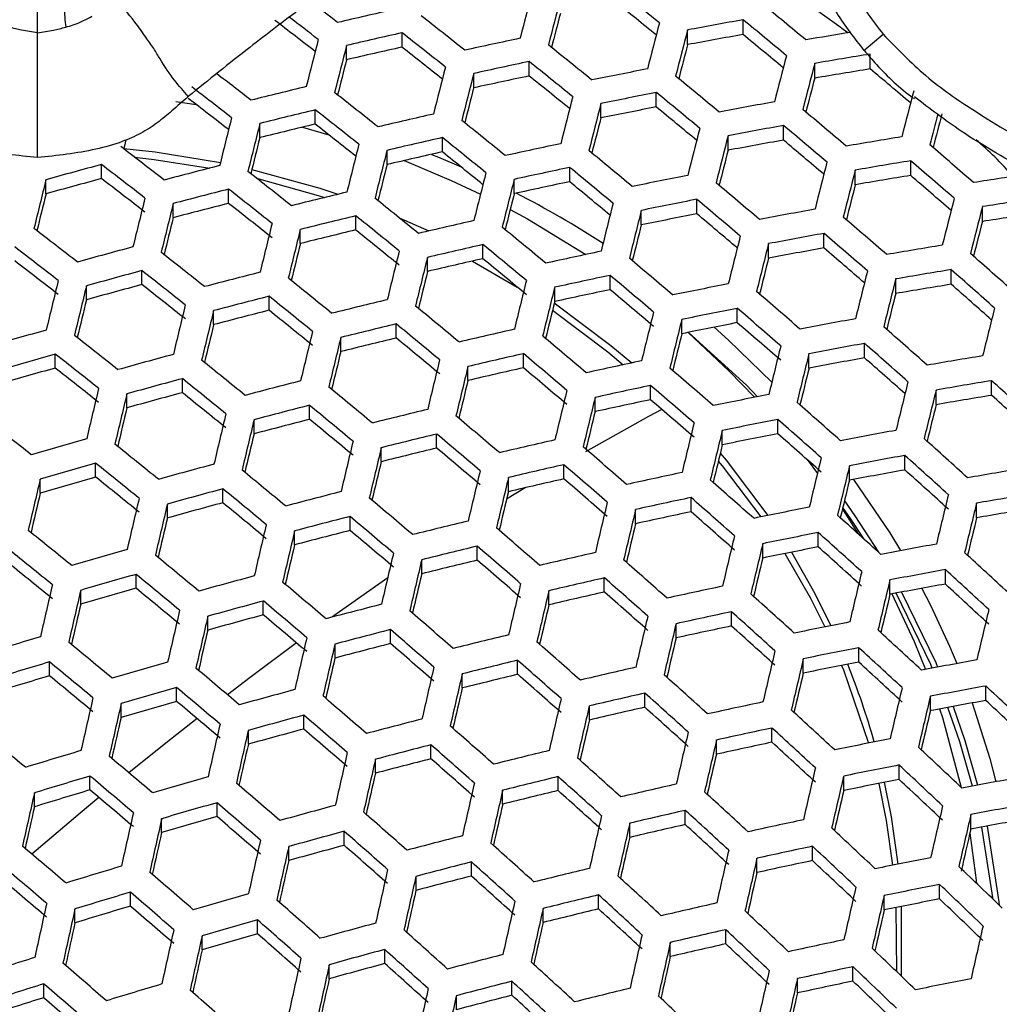
# Model space of a CAD drawing. Units: millimetres. Extents: x 69 to 1126, y 56 to 792.
# Drawn here: x 270 to 281, y 599 to 609 of the extents above; entities that cross this region are included whole.
import ezdxf

# ---------------------------------------------------------------- set-up
doc = ezdxf.new("R2010")
doc.units = ezdxf.units.MM

msp = doc.modelspace()

# ---------------------------------------------------------------- linework, layer by layer
at = {"color": 7, "linetype": 'Continuous', "lineweight": 25}
for p, q in [((278.197, 609.277), (278.197, 609.44)), ((277.583, 609.165), (277.583, 609.327)), ((274.418, 609.137), (274.418, 609.297)), ((279.536, 609.099), (279.749, 609.281)), ((273.803, 608.996), (273.803, 609.156)), ((279.607, 608.896), (279.607, 609.06)), ((275.827, 608.817), (275.827, 608.977)), ((278.992, 608.794), (278.992, 608.958)), ((275.213, 608.686), (275.213, 608.845)), ((277.236, 608.474), (277.236, 608.635)), ((271.912, 608.534), (272.136, 608.501)), ((276.622, 608.352), (276.622, 608.512)), ((273.457, 608.284), (273.457, 608.442)), ((272.843, 608.134), (272.843, 608.291)), ((273.315, 608.249), (273.607, 608.166)), ((278.646, 608.106), (278.646, 608.268)), ((274.866, 607.976), (274.866, 608.134)), ((278.031, 607.994), (278.031, 608.155)), ((274.252, 607.835), (274.252, 607.993)), ((271.087, 607.679), (271.087, 607.836)), ((276.276, 607.645), (276.276, 607.804)), ((280.055, 607.714), (280.055, 607.878)), ((279.441, 607.611), (279.441, 607.774)), ((270.472, 607.511), (270.472, 607.667)), ((275.661, 607.513), (275.661, 607.671)), ((272.496, 607.406), (272.496, 607.563)), ((271.882, 607.247), (271.882, 607.403)), ((277.685, 607.29), (277.685, 607.45)), ((280.85, 607.204), (280.85, 607.368)), ((273.906, 607.11), (273.906, 607.267)), ((274.386, 607.246), (274.716, 607.099)), ((277.07, 607.168), (277.07, 607.327)), ((273.291, 606.96), (273.291, 607.116)), ((279.094, 606.911), (279.094, 607.072)), ((275.315, 606.791), (275.315, 606.948)), ((278.48, 606.798), (278.48, 606.959)), ((274.7, 606.65), (274.7, 606.806)), ((275.199, 606.765), (275.695, 606.477)), ((271.535, 606.504), (271.535, 606.66)), ((276.724, 606.448), (276.724, 606.607)), ((280.504, 606.508), (280.504, 606.671)), ((270.921, 606.336), (270.921, 606.492)), ((279.889, 606.405), (279.889, 606.567)), ((272.945, 606.22), (272.945, 606.376)), ((276.11, 606.316), (276.11, 606.474)), ((272.33, 606.061), (272.33, 606.216)), ((278.133, 606.082), (278.133, 606.242)), ((274.354, 605.913), (274.354, 606.069)), ((277.519, 605.96), (277.519, 606.118)), ((273.74, 605.762), (273.74, 605.918)), ((279.543, 605.692), (279.543, 605.853)), ((270.575, 605.58), (270.575, 605.735)), ((275.763, 605.582), (275.763, 605.739)), ((278.928, 605.579), (278.928, 605.739)), ((275.149, 605.441), (275.149, 605.597)), ((271.984, 605.307), (271.984, 605.462)), ((280.952, 605.277), (280.952, 605.44)), ((271.369, 605.138), (271.369, 605.293)), ((277.173, 605.229), (277.173, 605.387)), ((280.337, 605.174), (280.337, 605.336)), ((276.558, 605.097), (276.558, 605.254)), ((273.393, 605.011), (273.393, 605.166)), ((272.779, 604.851), (272.779, 605.006)), ((278.582, 604.851), (278.582, 605.01)), ((274.802, 604.692), (274.802, 604.848)), ((277.967, 604.729), (277.967, 604.887)), ((274.188, 604.542), (274.188, 604.697)), ((271.023, 604.37), (271.023, 604.525)), ((278.907, 604.565), (279.021, 604.412)), ((279.991, 604.45), (279.991, 604.61)), ((276.212, 604.351), (276.212, 604.507)), ((279.377, 604.337), (279.377, 604.496)), ((270.409, 604.193), (270.409, 604.347)), ((275.597, 604.209), (275.597, 604.365)), ((272.432, 604.086), (272.432, 604.24)), ((275.783, 604.253), (275.577, 604.125)), ((277.621, 603.986), (277.621, 604.143)), ((280.786, 603.92), (280.786, 604.082)), ((271.818, 603.918), (271.818, 604.072)), ((277.007, 603.854), (277.007, 604.011)), ((279.299, 604.015), (279.472, 603.743)), ((273.842, 603.779), (273.842, 603.934)), ((273.227, 603.619), (273.227, 603.774)), ((279.03, 603.597), (279.03, 603.756)), ((275.251, 603.449), (275.251, 603.605)), ((278.416, 603.474), (278.416, 603.633)), ((274.636, 603.299), (274.636, 603.454)), ((280.44, 603.184), (280.44, 603.345)), ((271.472, 603.138), (271.472, 603.292)), ((276.66, 603.096), (276.66, 603.253)), ((279.825, 603.071), (279.825, 603.231)), ((270.857, 602.961), (270.857, 603.115)), ((276.046, 602.955), (276.046, 603.111)), ((272.881, 602.843), (272.881, 602.997)), ((272.266, 602.674), (272.266, 602.828)), ((278.069, 602.72), (278.069, 602.878)), ((274.29, 602.525), (274.29, 602.679)), ((277.455, 602.588), (277.455, 602.745)), ((273.676, 602.365), (273.676, 602.519)), ((279.479, 602.32), (279.479, 602.479)), ((280.486, 602.495), (280.568, 602.304)), ((275.699, 602.183), (275.699, 602.339)), ((278.864, 602.197), (278.864, 602.355)), ((270.511, 602.168), (270.511, 602.322)), ((275.085, 602.033), (275.085, 602.188)), ((271.92, 601.884), (271.92, 602.038)), ((280.888, 601.895), (280.888, 602.055)), ((277.109, 601.819), (277.109, 601.976)), ((280.274, 601.782), (280.274, 601.942)), ((271.306, 601.707), (271.306, 601.86)), ((276.494, 601.678), (276.494, 601.834)), ((273.329, 601.577), (273.329, 601.731)), ((278.518, 601.431), (278.518, 601.589)), ((272.715, 601.409), (272.715, 601.563)), ((274.739, 601.247), (274.739, 601.402)), ((277.903, 601.299), (277.903, 601.456)), ((274.124, 601.088), (274.124, 601.242)), ((279.927, 601.019), (279.927, 601.178)), ((270.959, 600.902), (270.959, 601.056)), ((276.148, 600.895), (276.148, 601.051)), ((279.313, 600.896), (279.313, 601.055)), ((270.345, 600.716), (270.345, 600.87)), ((275.533, 600.744), (275.533, 600.9)), ((272.368, 600.607), (272.368, 600.761)), ((277.557, 600.519), (277.557, 600.676)), ((280.722, 600.469), (280.722, 600.629)), ((271.754, 600.43), (271.754, 600.584)), ((276.943, 600.378), (276.943, 600.534)), ((280.97, 599.689), (280.843, 600.491)), ((273.778, 600.289), (273.778, 600.443)), ((273.163, 600.12), (273.163, 600.275)), ((278.966, 600.119), (278.966, 600.277)), ((275.187, 599.948), (275.187, 600.103)), ((278.352, 599.987), (278.352, 600.145)), ((274.573, 599.788), (274.573, 599.943)), ((280.376, 599.694), (280.376, 599.855)), ((271.408, 599.614), (271.408, 599.768)), ((276.596, 599.583), (276.596, 599.74)), ((279.761, 599.572), (279.761, 599.732)), ((270.793, 599.428), (270.793, 599.582)), ((275.982, 599.433), (275.982, 599.589)), ((279.892, 599.599), (279.897, 598.89)), ((272.817, 599.307), (272.817, 599.462)), ((272.202, 599.13), (272.202, 599.284)), ((278.006, 599.196), (278.006, 599.353)), ((277.391, 599.054), (277.391, 599.212)), ((274.226, 598.978), (274.226, 599.133)), ((273.612, 598.809), (273.612, 598.964)), ((279.415, 598.783), (279.415, 598.943)), ((270.447, 598.599), (270.447, 598.753)), ((275.635, 598.625), (275.635, 598.781)), ((278.8, 598.652), (278.8, 598.81)), ((275.021, 598.466), (275.021, 598.621))]:
    msp.add_line(p, q, dxfattribs=at)
at = {"color": 7, "linetype": 'Continuous', "lineweight": 25, "flags": 128}
for points in [[(271.358, 608.109), (271.35, 608.078), (271.334, 608.012), (271.333, 608.01)], [(271.334, 608.013), (271.681, 607.975), (272.405, 607.857)], [(271.453, 607.918), (271.673, 607.893), (272.289, 607.796)], [(274.744, 607.948), (274.821, 607.917), (275.073, 607.809)], [(274.441, 607.879), (274.961, 607.66), (275.288, 607.507)], [(272.754, 607.781), (273.508, 607.572), (273.708, 607.506)], [(272.807, 607.684), (273.489, 607.492), (273.558, 607.47)], [(275.617, 607.338), (275.808, 607.233), (276.455, 606.839)], [(276.106, 606.302), (276.734, 605.83), (276.964, 605.636)], [(276.086, 606.22), (276.698, 605.76), (276.869, 605.616)], [(277.588, 605.974), (278.044, 605.546), (278.325, 605.255)], [(277.593, 605.975), (278.234, 605.388), (278.359, 605.262)], [(277.876, 606.032), (278.036, 605.89), (278.516, 605.423)], [(277.298, 605.121), (277.148, 605.041), (276.45, 604.652)], [(277.945, 604.637), (278.011, 604.558), (278.472, 603.945)], [(277.923, 604.547), (277.966, 604.495), (278.395, 603.929)], [(279.422, 604.345), (279.824, 603.751), (279.943, 603.555)], [(279.321, 604.108), (279.438, 603.941), (279.698, 603.539)], [(279.54, 603.681), (279.388, 603.912), (279.303, 604.034)], [(278.734, 603.539), (278.993, 603.081), (279.171, 602.723)], [(278.66, 603.524), (278.944, 603.027), (279.102, 602.71)], [(274.259, 603.255), (273.664, 602.834), (273.639, 602.817)], [(280.177, 603.136), (280.274, 602.949), (280.486, 602.495)], [(279.845, 603.075), (280.092, 602.547), (280.218, 602.238)], [(280.295, 602.253), (280.278, 602.294), (279.894, 603.084)], [(279.954, 603.095), (280.333, 602.314), (280.354, 602.264)], [(273.249, 602.532), (272.737, 602.15), (272.484, 601.957)], [(279.29, 602.283), (279.311, 602.233), (279.588, 601.422)], [(280.375, 601.801), (280.406, 601.704), (280.614, 600.931)], [(280.739, 600.945), (280.598, 601.435), (280.467, 601.818)], [(280.526, 601.828), (280.655, 601.45), (280.797, 600.956)], [(280.735, 601.867), (280.931, 601.25), (280.999, 600.993)], [(272.146, 601.694), (271.799, 601.419), (271.392, 601.091)], [(279.702, 600.975), (279.784, 600.565), (279.854, 600.067)], [(279.763, 600.987), (279.839, 600.605), (279.912, 600.079)], [(271.059, 600.818), (270.852, 600.646), (270.315, 600.191)], [(280.901, 600.502), (281.033, 599.66), (281.037, 599.625)], [(280.712, 600.424), (280.775, 599.957), (280.785, 599.868)], [(279.948, 599.61), (279.951, 598.875), (279.95, 598.841)]]:
    msp.add_lwpolyline(points, dxfattribs=at)
at = {"color": 7, "linetype": 'Continuous', "lineweight": 25}
for radius in [112.44, 111, 75.72]:
    msp.add_circle((270.378, 624.972), radius, dxfattribs=at)
for centre, radius, start, end in [((270.378, 624.972), 71.168, 273.03489, 356.9642), ((270.378, 624.972), 72.048, 273.02768, 356.97067), ((270.378, 624.972), 62.264, 273.67028, 356.33263), ((270.378, 624.972), 60.16, 273.90502, 356.09394), ((270.378, 624.972), 73, 273.23902, 356.76098), ((270.378, 624.972), 57.663, 274.20366, 355.79791), ((270.378, 624.972), 47.2, 277.9496, 351.8973), ((211.54, 528.56), 104.195, 50.88806, 51.22858), ((487.866, 554.464), 219.095, 165.38493, 165.52324), ((487.854, 554.467), 218.761, 165.3829, 165.5214), ((212.581, 530.652), 99.694, 52.18573, 52.40664), ((293.015, 526.706), 84.929, 102.71757, 103.1429), ((212.415, 529.458), 102.82, 50.91907, 51.23904), ((210.971, 527.58), 106.198, 50.23991, 50.57712), ((213.273, 531.423), 98.255, 52.22806, 52.55762), ((212.221, 530.287), 99.923, 52.18152, 52.41464), ((211.345, 528.851), 102.503, 51.52965, 51.8727), ((482.607, 555.574), 213.364, 165.35699, 165.46188), ((291.779, 533.675), 76.973, 100.16329, 100.62832), ((210.524, 527.122), 106.565, 50.24049, 50.57654), ((487.583, 554.523), 217.356, 165.37431, 165.51363), ((487.439, 554.552), 216.887, 165.37142, 165.51102), ((505.334, 549.93), 239.305, 165.65476, 165.78369), ((293.166, 526.276), 85.111, 102.72566, 103.1501), ((210.957, 528.452), 102.777, 51.5268, 51.86895), ((292.785, 528.299), 82.714, 101.90147, 102.33682), ((291.458, 534.652), 75.794, 100.07605, 100.54818), ((211.402, 528.021), 105.186, 50.26307, 50.57871), ((291.413, 536.264), 74.02, 99.3471, 99.73861), ((505.518, 549.895), 239.172, 165.6541, 165.7831), ((292.844, 527.205), 83.979, 102.67477, 103.10484), ((211.82, 529.34), 101.42, 51.56489, 51.88712), ((210.08, 527.065), 105.312, 50.88309, 51.22003), ((482.17, 555.664), 211.467, 165.34503, 165.4507), ((500.312, 550.979), 233.821, 165.63313, 165.73153), ((486.702, 554.7), 215.004, 165.35973, 165.50045), ((291.535, 535.964), 74.063, 99.26862, 99.75061), ((505.934, 549.814), 238.474, 165.65064, 165.77998), ((292.932, 527.883), 82.879, 101.91028, 102.34478), ((209.678, 526.653), 105.608, 50.8818, 51.2178), ((292.535, 530.154), 80.233, 101.06448, 101.51195), ((486.424, 554.755), 214.396, 165.35593, 165.49701), ((291.217, 536.956), 72.87, 99.16779, 99.65753), ((210.617, 526.906), 107.154, 49.60864, 49.92131), ((211.009, 529.053), 100.652, 52.16823, 52.44087), ((505.988, 549.804), 238.208, 165.64931, 165.77879), ((292.61, 528.823), 81.736, 101.84869, 102.28916), ((210.542, 527.538), 104.252, 50.91152, 51.22785), ((209.013, 525.574), 107.763, 50.24236, 50.57467), ((481.123, 555.875), 208.944, 165.32888, 165.43555), ((210.767, 528.832), 100.69, 52.16465, 52.48226), ((293.899, 523.446), 87.693, 103.54678, 103.9601), ((500.772, 550.89), 232.847, 165.62815, 165.72695), ((211.657, 529.76), 99.287, 52.20997, 52.53679), ((209.648, 527.109), 103.659, 51.51774, 51.85702), ((505.948, 549.813), 237.041, 165.64347, 165.77354), ((292.675, 529.75), 80.381, 101.07376, 101.52042), ((208.596, 525.147), 108.082, 50.24285, 50.57418), ((485.211, 554.997), 212.024, 165.34092, 165.48344), ((505.87, 549.828), 236.64, 165.64145, 165.77172), ((292.354, 530.704), 79.226, 101.00074, 101.4538), ((209.462, 526.033), 106.723, 50.26443, 50.57626), ((292.272, 532.256), 77.5, 100.20165, 100.66357), ((522.882, 545.473), 258.129, 165.90061, 166.02216), ((294.045, 523.033), 87.855, 103.55246, 103.96504), ((209.289, 526.74), 103.888, 51.5154, 51.85395), ((293.678, 524.826), 85.682, 102.75084, 103.17249), ((500.636, 550.918), 231.26, 165.61997, 165.71937), ((208.167, 524.397), 109.826, 49.60409, 49.93321), ((486.228, 554.707), 212.756, 165.38353, 165.47884), ((479.455, 556.208), 205.782, 165.30822, 165.41614), ((523.131, 545.425), 258.063, 165.90034, 166.02192), ((293.725, 523.945), 86.74, 103.51276, 103.93057), ((210.142, 527.618), 102.546, 51.55221, 51.87156), ((208.322, 525.262), 106.565, 50.87765, 51.21066), ((505.368, 549.926), 234.999, 165.63314, 165.76424), ((292.408, 531.866), 77.632, 100.21114, 100.67229), ((207.735, 523.955), 110.169, 49.60663, 49.93472), ((518.353, 546.39), 253.156, 165.88343, 165.97661), ((293.818, 524.427), 85.826, 102.75717, 103.17811), ((207.948, 524.879), 106.815, 50.87657, 51.20881), ((505.157, 549.967), 234.461, 165.63039, 165.76178), ((292.009, 534.593), 74.531, 99.30744, 99.78645), ((209.636, 527.678), 101.291, 52.15405, 52.49826), ((523.776, 545.299), 257.599, 165.89847, 166.02025), ((293.425, 526.479), 83.391, 101.9374, 102.36927), ((292.088, 532.835), 76.462, 100.12576, 100.59384), ((208.605, 524.845), 108.803, 49.62018, 49.92883), ((207.568, 523.554), 111.47, 48.96487, 49.29226), ((523.895, 545.276), 257.401, 165.89767, 166.01954), ((293.499, 525.348), 84.703, 102.70744, 103.13389), ((208.802, 525.753), 105.475, 50.90522, 51.21853), ((207.189, 523.706), 109.116, 50.24442, 50.57261), ((499.896, 551.064), 229.052, 165.60846, 165.70863), ((295.033, 519.214), 91.8, 105.12048, 105.51812), ((209.317, 527.35), 101.457, 52.1514, 52.49506), ((294.738, 520.486), 90.15, 104.34905, 104.75253), ((519.111, 546.243), 252.487, 165.88065, 165.97412), ((293.56, 526.094), 83.518, 101.94411, 102.37533), ((206.802, 523.309), 109.389, 50.24483, 50.5722), ((504.184, 550.158), 232.336, 165.61945, 165.75195), ((292.14, 534.217), 74.645, 99.31686, 99.79515), ((207.119, 523.094), 111.839, 48.96976, 49.29605), ((208.078, 525.497), 104.616, 51.50806, 51.84429), ((524.086, 545.238), 256.472, 165.8939, 166.01618), ((293.15, 528.394), 80.834, 101.10191, 101.5461), ((503.837, 550.225), 231.659, 165.61593, 165.74878), ((291.823, 535.203), 73.46, 99.21794, 99.70382), ((207.998, 523.992), 110.461, 48.97526, 49.28207), ((291.756, 537.151), 71.339, 98.37551, 98.87467), ((538.771, 541.426), 276.355, 166.13136, 166.24673), ((294.716, 520.107), 90.704, 105.10023, 105.50265), ((210.139, 528.192), 100.165, 52.17224, 52.52022), ((524.075, 545.24), 256.139, 165.89255, 166.01497), ((293.241, 527.027), 82.384, 101.88378, 102.32084), ((207.657, 524.183), 108.048, 50.26557, 50.5742), ((206.275, 522.459), 111.286, 49.6148, 49.93957), ((498.54, 551.329), 226.212, 165.5934, 165.69455), ((534.03, 542.374), 271.487, 166.11788, 166.20669), ((294.879, 520.09), 90.291, 104.3528, 104.75565), ((207.746, 525.155), 104.803, 51.50619, 51.84184), ((294.537, 521.642), 88.354, 103.56995, 103.98022), ((519.277, 546.209), 251.211, 165.87533, 165.96923), ((270.617, 597.663), 11.081, 57.0383, 62.7878), ((540.092, 541.171), 276.585, 166.1321, 166.24738), ((540.405, 541.11), 276.585, 166.1321, 166.24738), ((294.562, 520.987), 89.191, 104.32338, 104.73115), ((208.566, 525.993), 103.513, 51.51922, 51.85897), ((206.69, 523.589), 107.616, 50.87317, 51.20296), ((523.808, 545.29), 254.74, 165.88681, 166.00987), ((293.281, 528.022), 80.945, 101.10874, 101.55233), ((205.873, 522.047), 111.582, 49.61694, 49.94083), ((502.383, 550.509), 229.039, 165.60216, 165.73641), ((501.897, 550.604), 228.219, 165.5978, 165.7325), ((291.881, 536.79), 71.436, 98.38454, 98.88304), ((535.67, 542.057), 271.724, 166.11865, 166.20751), ((294.672, 521.26), 88.478, 103.57427, 103.98398), ((206.345, 523.234), 107.824, 50.8723, 51.20146), ((523.665, 545.317), 254.272, 165.88489, 166.00815), ((292.961, 528.969), 79.796, 101.03704, 101.48691), ((206.732, 522.925), 110.235, 49.62991, 49.93517), ((292.864, 530.558), 78.025, 100.23937, 100.69823), ((205.604, 521.54), 113.045, 48.98554, 49.30827), ((291.567, 537.793), 70.234, 98.27062, 98.7775), ((541.276, 540.94), 276.355, 166.13136, 166.24673), ((294.293, 523.083), 86.267, 102.77635, 103.19518), ((205.496, 521.97), 110.266, 50.24613, 50.5709), ((518.844, 546.292), 249.32, 165.86737, 165.96187), ((496.553, 551.719), 222.725, 165.5745, 165.67685), ((208.247, 526.249), 101.964, 52.14335, 52.48535), ((541.461, 540.904), 276.223, 166.13094, 166.24635), ((294.354, 522.165), 87.372, 103.53537, 103.9502), ((207.166, 524.071), 106.534, 50.87778, 51.21088), ((522.933, 545.458), 252.395, 165.87709, 166.00121), ((292.99, 530.2), 78.118, 100.24604, 100.70436), ((205.186, 521.111), 113.366, 48.98967, 49.31148), ((207.955, 525.949), 102.088, 52.1414, 52.48299), ((295.524, 517.831), 92.291, 105.1294, 105.52495), ((536.724, 541.852), 271.359, 166.11744, 166.20649), ((294.423, 522.714), 86.374, 102.78101, 103.19932), ((205.137, 521.601), 110.495, 50.24647, 50.57056), ((522.656, 545.511), 251.789, 165.87456, 165.99895), ((292.577, 532.959), 74.977, 99.34412, 99.82033), ((206.63, 524.01), 105.38, 51.50045, 51.83429), ((541.882, 540.821), 275.53, 166.1287, 166.24439), ((294.017, 524.797), 83.9, 101.96407, 102.39336), ((292.672, 531.163), 76.955, 100.162, 100.62713), ((206.051, 521.996), 112.008, 48.99491, 49.29808), ((205.201, 520.965), 114.363, 48.35329, 48.6754), ((208.772, 526.786), 100.803, 52.16188, 52.50772), ((541.937, 540.81), 275.266, 166.12784, 166.24363), ((294.105, 523.63), 85.258, 102.73215, 103.15587), ((205.961, 522.44), 109.202, 50.24455, 50.57248), ((204.516, 520.656), 112.539, 49.62376, 49.94488), ((517.803, 546.492), 246.804, 165.85663, 165.95191), ((295.659, 517.451), 92.413, 105.13161, 105.52664), ((206.325, 523.696), 105.524, 51.49903, 51.83242), ((295.352, 518.755), 90.723, 104.36415, 104.76511), ((537.19, 541.759), 270.391, 166.11423, 166.2036), ((294.142, 524.442), 83.991, 101.96879, 102.39762), ((204.143, 520.273), 112.79, 49.62554, 49.94593), ((521.449, 545.743), 249.425, 165.86457, 165.99006), ((292.697, 532.615), 75.053, 99.35031, 99.82605), ((204.766, 520.518), 114.71, 48.35973, 48.68084), ((556.853, 537.043), 294.563, 166.35153, 166.46146), ((557.23, 536.971), 294.629, 166.35169, 166.4616), ((295.344, 518.338), 91.325, 105.11176, 105.51146), ((207.141, 524.528), 104.244, 51.5118, 51.84922), ((205.184, 522.042), 108.473, 50.86959, 51.19679), ((541.904, 540.814), 274.107, 166.12407, 166.24032), ((293.719, 526.774), 81.267, 101.12853, 101.57039), ((521.035, 545.822), 248.679, 165.86138, 165.98722), ((292.381, 533.596), 73.873, 99.25271, 99.73592), ((205.642, 521.416), 113.336, 48.35712, 48.6595), ((295.482, 518.388), 90.828, 104.36691, 104.76741), ((204.865, 521.715), 108.638, 50.86891, 51.19562), ((541.829, 540.827), 273.709, 166.12276, 166.23918), ((293.824, 525.37), 82.862, 101.90937, 102.34395), ((204.972, 521.118), 111.488, 49.61626, 49.94043), ((203.775, 519.664), 114.407, 49.00294, 49.32176), ((516.14, 546.812), 243.651, 165.84292, 165.93915), ((552.541, 537.9), 289.816, 166.34132, 166.42647), ((558.326, 536.758), 294.629, 166.35169, 166.4616), ((295.128, 519.973), 88.851, 103.58716, 103.99517), ((203.928, 520.362), 111.219, 50.24752, 50.56951), ((537.063, 541.78), 268.815, 166.10896, 166.1988), ((558.575, 536.71), 294.563, 166.35153, 166.46146), ((295.167, 519.281), 89.734, 104.33799, 104.74332), ((205.681, 522.546), 107.358, 50.87426, 51.20483), ((541.336, 540.919), 272.078, 166.1174, 166.23447), ((293.839, 526.432), 81.34, 101.13302, 101.57449), ((203.386, 519.266), 114.682, 49.00639, 49.32444), ((519.34, 546.149), 245.814, 165.84901, 165.97622), ((553.888, 537.638), 289.752, 166.34115, 166.42641), ((295.253, 519.62), 88.939, 103.5902, 103.99781), ((203.596, 520.021), 111.404, 50.24779, 50.56924), ((541.129, 540.958), 271.544, 166.11563, 166.23292), ((293.521, 527.376), 80.197, 101.06223, 101.5099), ((204.224, 520.12), 113.367, 48.98969, 49.31149), ((293.41, 529.001), 78.379, 100.2646, 100.72143), ((296.245, 515.487), 94.111, 105.89227, 106.28161), ((205.303, 522.646), 105.955, 51.4948, 51.82686), ((559.224, 536.582), 294.104, 166.35038, 166.46048), ((294.861, 521.475), 86.687, 102.7945, 103.21132), ((536.335, 541.917), 266.622, 166.10155, 166.192), ((203.297, 519.01), 115.844, 48.38046, 48.69833), ((559.345, 536.558), 293.907, 166.34989, 166.46005), ((294.937, 520.52), 87.838, 103.55187, 103.96453), ((204.413, 520.853), 110.122, 50.24592, 50.57111), ((202.885, 518.983), 113.591, 49.63114, 49.94926), ((293.525, 528.674), 78.435, 100.26856, 100.72506), ((202.892, 518.595), 116.144, 48.38588, 48.70291), ((296.375, 515.121), 94.215, 105.8933, 106.28222), ((205.025, 522.359), 106.058, 51.4938, 51.82554), ((296.113, 516.17), 92.78, 105.13819, 105.53166), ((554.651, 537.488), 289.089, 166.33945, 166.42494), ((294.981, 521.135), 86.759, 102.79756, 103.21405), ((202.539, 518.629), 113.798, 49.63257, 49.95011), ((540.168, 541.139), 269.433, 166.10858, 166.22673), ((539.826, 541.204), 268.761, 166.10631, 166.22474), ((203.798, 520.619), 109.14, 50.86684, 51.19206), ((559.543, 536.517), 292.986, 166.34758, 166.45807), ((294.562, 523.251), 84.244, 101.98193, 102.40949), ((293.208, 529.634), 77.276, 100.18538, 100.64862), ((203.756, 519.48), 114.788, 48.38333, 48.6824), ((293.099, 531.467), 75.251, 99.36649, 99.841), ((296.062, 516.001), 93.134, 105.88248, 106.27589), ((205.836, 523.188), 104.783, 51.50639, 51.84209), ((559.535, 536.517), 292.656, 166.34675, 166.45736), ((294.664, 522.047), 85.647, 102.74931, 103.17113), ((203.361, 519.465), 112.509, 49.62355, 49.94476), ((202.077, 517.922), 115.565, 49.01739, 49.33296), ((534.996, 542.17), 263.801, 166.09187, 166.18308), ((296.238, 515.818), 92.867, 105.13974, 105.53285), ((203.506, 520.32), 109.263, 50.86634, 51.1912), ((295.919, 517.155), 91.135, 104.3749, 104.77406), ((554.827, 537.45), 287.824, 166.33619, 166.42203), ((538.386, 541.477), 266.158, 166.09745, 166.21697), ((293.209, 531.155), 75.289, 99.36956, 99.84384), ((202.685, 518.277), 117.145, 47.76071, 48.0781), ((574.817, 532.772), 312.312, 166.56148, 166.66674), ((575.13, 532.711), 312.312, 166.56148, 166.66674), ((295.925, 516.701), 91.783, 105.12018, 105.51789), ((204.317, 521.145), 107.99, 50.8716, 51.20026), ((202.483, 518.878), 111.979, 50.24861, 50.56841), ((559.279, 536.562), 291.269, 166.34323, 166.45435), ((294.677, 522.926), 84.298, 101.98473, 102.41202), ((201.717, 517.552), 115.795, 49.02023, 49.33515), ((294.242, 525.291), 81.533, 101.14477, 101.58522), ((537.905, 541.569), 265.344, 166.09465, 166.21451), ((559.14, 536.587), 290.805, 166.34205, 166.45333), ((294.36, 523.851), 83.173, 101.92589, 102.35888), ((202.546, 518.398), 114.493, 49.00402, 49.3226), ((201.527, 517.193), 117.113, 48.4032, 48.71753), ((533.029, 542.545), 260.337, 166.07974, 166.17189), ((292.894, 532.133), 74.112, 99.27271, 99.75439), ((203.563, 519.178), 115.768, 47.75044, 48.04974), ((570.493, 533.623), 307.554, 166.55388, 166.63589), ((576.004, 532.541), 312.083, 166.56106, 166.66639), ((296.039, 516.818), 91.205, 104.37672, 104.77557), ((202.178, 518.565), 112.122, 50.24882, 50.56821), ((295.672, 518.435), 89.186, 103.59869, 104.00518), ((554.409, 537.525), 285.95, 166.33132, 166.41765), ((204.095, 521.403), 106.344, 51.49101, 51.82188), ((576.189, 532.504), 311.953, 166.56082, 166.6662), ((295.725, 517.706), 90.115, 104.34815, 104.75178), ((202.99, 519.392), 110.848, 50.24698, 50.57004), ((201.378, 517.437), 114.448, 49.63704, 49.95276), ((558.423, 536.72), 288.945, 166.33728, 166.44924), ((294.351, 524.98), 81.569, 101.147, 101.58725), ((201.152, 516.807), 117.368, 48.4077, 48.72132), ((571.55, 533.416), 307.193, 166.55319, 166.63536), ((295.787, 518.111), 89.239, 103.60049, 104.00675), ((201.06, 517.11), 114.612, 49.63817, 49.95342), ((558.151, 536.771), 288.345, 166.33573, 166.44791), ((294.034, 525.921), 80.429, 101.07673, 101.52312), ((201.992, 517.666), 116.049, 48.38417, 48.70146), ((293.909, 527.584), 78.565, 100.27777, 100.73353), ((296.812, 513.892), 94.518, 105.89629, 106.28397), ((576.616, 532.419), 311.266, 166.55955, 166.66516), ((295.383, 519.999), 86.946, 102.80558, 103.22118), ((201.26, 516.812), 118.21, 47.78542, 48.09984), ((202.532, 519.318), 109.62, 50.86488, 51.18869), ((576.674, 532.406), 311.004, 166.55907, 166.66476), ((295.472, 519.009), 88.141, 103.56253, 103.97378), ((201.875, 517.94), 113.333, 49.62934, 49.94819), ((200.506, 516.309), 116.523, 49.02914, 49.34206), ((553.389, 537.714), 283.457, 166.32475, 166.41171), ((296.931, 513.555), 94.587, 105.89697, 106.28436), ((202.266, 519.045), 109.701, 50.86455, 51.18812), ((572.024, 533.32), 306.234, 166.55138, 166.63382), ((556.963, 536.993), 286.001, 166.32962, 166.44268), ((294.014, 527.288), 78.584, 100.27908, 100.73474), ((200.868, 516.409), 118.49, 47.79185, 48.1055), ((296.657, 514.637), 93.11, 105.14407, 105.53617), ((201.157, 517.517), 112.551, 50.24943, 50.5676), ((576.651, 532.406), 309.857, 166.55694, 166.66301), ((295.493, 519.69), 86.982, 102.8071, 103.22253), ((200.173, 515.967), 116.71, 49.0314, 49.34381), ((295.062, 521.839), 84.425, 101.99125, 102.41791), ((556.555, 537.07), 285.261, 166.32767, 166.44101), ((293.697, 528.246), 77.426, 100.1963, 100.65865), ((201.723, 517.286), 117.147, 47.76074, 48.07813), ((293.576, 530.118), 75.355, 99.37493, 99.84879), ((591.019, 528.927), 329.362, 166.76249, 166.86378), ((296.62, 514.431), 93.511, 105.88628, 106.27811), ((203.074, 519.867), 108.434, 50.86975, 51.19708), ((576.58, 532.418), 309.462, 166.55621, 166.6624), ((295.177, 520.599), 85.872, 102.75919, 103.17991), ((200.995, 516.806), 115.419, 49.01559, 49.33156), ((199.887, 515.509), 118.18, 48.42191, 48.73332), ((551.752, 538.021), 280.332, 166.31639, 166.4041), ((586.431, 529.823), 324.655, 166.75742, 166.83665), ((296.772, 514.314), 93.162, 105.145, 105.53687), ((200.879, 517.231), 112.653, 50.24957, 50.56746), ((296.441, 515.685), 91.388, 104.38146, 104.77953), ((571.912, 533.335), 304.673, 166.54842, 166.63123), ((592.115, 528.715), 329.362, 166.76249, 166.86378), ((296.46, 515.194), 92.082, 105.12561, 105.52205), ((201.687, 518.053), 111.385, 50.24776, 50.56927), ((199.992, 516.014), 115.115, 49.64158, 49.95545), ((576.101, 532.504), 307.847, 166.55318, 166.65991), ((295.166, 521.544), 84.443, 101.99218, 102.41875), ((199.54, 515.152), 118.39, 48.42555, 48.73639), ((554.883, 537.384), 282.422, 166.32012, 166.43453), ((554.335, 537.487), 281.539, 166.31774, 166.4325), ((293.675, 529.837), 75.355, 99.37493, 99.84879), ((592.365, 528.666), 329.297, 166.76241, 166.86372), ((575.899, 532.541), 307.318, 166.55219, 166.65909), ((294.85, 522.468), 83.319, 101.93361, 102.36585), ((200.372, 516.003), 117.083, 48.40266, 48.71707), ((294.718, 523.945), 81.633, 101.15089, 101.59081), ((293.36, 530.814), 74.179, 99.27829, 99.75953), ((587.778, 529.562), 324.592, 166.75733, 166.83666), ((296.55, 515.376), 91.423, 104.38236, 104.78028), ((199.701, 515.714), 115.237, 49.64241, 49.95594), ((296.171, 517.028), 89.363, 103.6047, 104.0104), ((199.547, 515.051), 119.391, 47.81233, 48.12351), ((549.482, 538.449), 276.557, 166.30606, 166.39471), ((201.383, 518.136), 109.914, 50.86368, 51.18663), ((593.017, 528.538), 328.842, 166.76185, 166.8633), ((593.14, 528.513), 328.646, 166.76161, 166.86312), ((296.237, 516.263), 90.336, 104.35399, 104.75665), ((200.512, 516.54), 113.965, 49.63373, 49.95079), ((199.057, 514.821), 117.288, 49.03837, 49.34921), ((571.204, 533.463), 302.501, 166.54425, 166.62757), ((294.818, 523.664), 81.633, 101.15089, 101.59081), ((199.184, 514.678), 119.626, 47.81761, 48.12816), ((574.957, 532.714), 305.228, 166.54822, 166.65583), ((201.144, 517.89), 109.955, 50.86352, 51.18635), ((297.333, 512.424), 94.769, 105.89875, 106.2854), ((588.547, 529.409), 323.935, 166.7565, 166.83603), ((296.276, 516.733), 89.38, 103.6053, 104.01093), ((198.752, 514.508), 117.432, 49.0401, 49.35055), ((574.62, 532.777), 304.561, 166.54694, 166.65478), ((294.501, 524.604), 80.493, 101.08077, 101.52681), ((200.03, 515.545), 118.297, 47.78743, 48.10161), ((294.363, 526.305), 78.584, 100.27908, 100.73474), ((199.95, 516.276), 112.937, 50.24997, 50.56706), ((593.346, 528.469), 327.734, 166.76048, 166.86227), ((593.341, 528.468), 327.407, 166.76008, 166.86196), ((295.962, 517.629), 88.284, 103.5675, 103.9781), ((199.569, 515.341), 116.15, 49.02459, 49.33854), ((295.859, 518.656), 87.044, 102.80975, 103.22489), ((198.374, 513.953), 119.048, 48.4369, 48.74596), ((569.89, 533.706), 299.708, 166.5388, 166.62276), ((199.508, 514.95), 120.131, 47.19721, 47.50951), ((201.949, 518.71), 108.691, 50.86869, 51.19524), ((573.204, 533.04), 301.984, 166.54196, 166.65068), ((294.457, 526.04), 78.565, 100.27777, 100.73353), ((199.128, 514.559), 120.393, 47.20443, 47.51602), ((297.442, 512.116), 94.803, 105.89909, 106.2856), ((199.698, 516.016), 112.998, 50.25006, 50.56697), ((297.156, 513.233), 93.283, 105.14715, 105.53852), ((198.726, 514.712), 115.594, 49.6448, 49.95736), ((588.734, 529.367), 322.681, 166.75492, 166.83474), ((295.959, 518.375), 87.044, 102.80975, 103.22489), ((198.054, 513.625), 119.215, 48.43975, 48.74837), ((572.73, 533.129), 301.177, 166.54038, 166.64938), ((607.454, 525.122), 345.834, 166.9562, 167.05407), ((607.768, 525.062), 345.834, 166.9562, 167.05407), ((297.131, 512.99), 93.729, 105.88846, 106.27939), ((200.503, 516.836), 111.734, 50.24826, 50.56876), ((593.096, 528.509), 326.032, 166.75837, 166.86067), ((592.962, 528.532), 325.573, 166.75779, 166.86023), ((295.515, 520.561), 84.443, 101.99218, 102.41875), ((294.141, 526.999), 77.408, 100.19494, 100.6574), ((199.993, 515.447), 119.035, 47.16663, 47.48196), ((297.261, 512.938), 93.3, 105.14745, 105.53875), ((198.461, 514.439), 115.676, 49.64535, 49.95768), ((295.643, 519.284), 85.935, 102.76194, 103.18236), ((198.88, 514.469), 117.918, 48.41735, 48.72947), ((197.963, 513.422), 120.37, 47.8342, 48.14276), ((567.956, 534.067), 296.278, 166.53199, 166.61671), ((603.229, 525.943), 341.179, 166.95346, 167.03036), ((608.643, 524.891), 345.607, 166.95605, 167.05398), ((296.917, 514.344), 91.484, 104.38394, 104.78159), ((197.73, 513.457), 117.864, 49.04524, 49.35453), ((588.332, 529.436), 320.824, 166.75255, 166.83278), ((570.826, 533.485), 298.1, 166.5343, 166.64438), ((608.829, 524.854), 345.477, 166.95596, 167.05393), ((296.949, 513.817), 92.222, 105.12816, 105.52399), ((199.268, 515.262), 114.408, 49.63677, 49.9526), ((592.26, 528.659), 323.729, 166.75547, 166.85848), ((295.61, 520.295), 84.425, 101.99125, 102.41791), ((197.628, 513.078), 120.56, 47.83842, 48.14647), ((604.288, 525.735), 340.82, 166.95321, 167.03025), ((297.016, 514.063), 91.484, 104.38394, 104.78159), ((197.451, 513.171), 117.966, 49.04645, 49.35548), ((591.993, 528.708), 323.134, 166.75471, 166.85791), ((295.293, 521.219), 83.301, 101.93265, 102.36498), ((198.467, 513.937), 119.243, 47.80898, 48.12057), ((295.149, 522.734), 81.569, 101.147, 101.58725), ((197.849, 513.242), 121.229, 47.22725, 47.53659), ((297.935, 510.522), 96.104, 106.64268, 107.02542), ((609.261, 524.767), 344.796, 166.95551, 167.05367), ((296.625, 515.75), 89.38, 103.6053, 104.01093), ((587.334, 529.617), 318.354, 166.74936, 166.83011), ((198.86, 515.154), 113.14, 50.25025, 50.56677), ((609.32, 524.754), 344.536, 166.95534, 167.05357), ((296.703, 514.949), 90.398, 104.35562, 104.758), ((198.264, 514), 116.69, 49.03117, 49.34363), ((196.983, 512.523), 119.723, 48.44839, 48.75567), ((590.825, 528.923), 320.812, 166.75174, 166.85566), ((295.238, 522.484), 81.533, 101.14477, 101.58522), ((197.497, 512.881), 121.445, 47.2331, 47.54186), ((604.769, 525.637), 339.868, 166.95256, 167.02984), ((296.719, 515.484), 89.363, 103.6047, 104.0104), ((196.69, 512.222), 119.848, 48.4505, 48.75744), ((590.424, 528.997), 320.079, 166.75079, 166.85495), ((294.77, 525.165), 78.435, 100.26856, 100.72506), ((298.04, 510.227), 96.121, 106.64271, 107.02539), ((198.634, 514.921), 113.16, 50.25028, 50.56674), ((297.809, 511.084), 94.864, 105.89968, 106.28595), ((197.577, 513.531), 115.889, 49.64678, 49.95853), ((609.305, 524.751), 343.396, 166.95458, 167.05313), ((296.29, 517.444), 86.982, 102.8071, 103.22253), ((294.921, 523.425), 80.392, 101.07442, 101.52101), ((271.604, 599.172), 8.359, 15.7058, 21.947), ((198.354, 513.76), 120.1, 47.19634, 47.50873), ((297.73, 511.099), 95.049, 106.64056, 107.02754), ((199.438, 515.74), 111.898, 50.2485, 50.56853), ((609.236, 524.762), 343.004, 166.95431, 167.05298), ((296.405, 516.38), 88.266, 103.56688, 103.97756), ((197.511, 513.062), 118.559, 48.42848, 48.73886), ((196.505, 511.923), 121.151, 47.8514, 48.15789), ((585.725, 529.914), 315.259, 166.74529, 166.82669), ((297.908, 510.803), 94.864, 105.89968, 106.28595), ((197.338, 513.284), 115.93, 49.64705, 49.95869), ((297.609, 511.956), 93.3, 105.14745, 105.53875), ((604.668, 525.649), 338.318, 166.9515, 167.02911), ((588.777, 529.303), 317.266, 166.74712, 166.85217), ((294.855, 524.93), 78.379, 100.2646, 100.72143), ((197.686, 513.046), 121.841, 46.6206, 46.93142), ((623.39, 521.495), 361.459, 167.14352, 167.23849), ((196.521, 512.214), 118.253, 49.04984, 49.3581), ((608.769, 524.844), 341.401, 166.95323, 167.05235), ((296.38, 517.192), 86.946, 102.80558, 103.22118), ((196.198, 511.607), 121.298, 47.85461, 48.16072), ((588.237, 529.403), 316.391, 166.74597, 166.8513), ((623.64, 521.447), 361.394, 167.14351, 167.2385), ((297.597, 511.677), 93.79, 105.88907, 106.27975), ((198.144, 514.105), 114.665, 49.63853, 49.95364), ((608.57, 524.88), 340.876, 166.95287, 167.05215), ((296.064, 518.102), 85.836, 102.75761, 103.17851), ((197.031, 512.46), 119.989, 47.82574, 48.13531), ((295.923, 519.417), 84.298, 101.98473, 102.41202), ((196.319, 511.667), 122.122, 47.25131, 47.55827), ((294.538, 525.891), 77.219, 100.18127, 100.64484), ((198.565, 513.951), 120.462, 46.57611, 46.89072), ((619.144, 522.315), 356.784, 167.14293, 167.21788), ((297.704, 511.689), 93.283, 105.14715, 105.53852), ((196.269, 511.955), 118.314, 49.05056, 49.35866), ((297.348, 513.13), 91.423, 104.38236, 104.78028), ((583.489, 530.33), 311.521, 166.74029, 166.82245), ((624.294, 521.318), 360.941, 167.14345, 167.23856), ((297.392, 512.568), 92.205, 105.12784, 105.52375), ((197.079, 512.781), 117.042, 49.03541, 49.34692), ((195.712, 511.217), 120.209, 48.45658, 48.76258), ((603.976, 525.772), 336.163, 166.95001, 167.02805), ((296.007, 519.18), 84.244, 101.98193, 102.40949), ((195.996, 511.335), 122.293, 47.25589, 47.5624), ((197.886, 514.151), 113.16, 50.25028, 50.56674), ((624.417, 521.293), 360.746, 167.14342, 167.23858), ((607.642, 525.049), 338.8, 166.95145, 167.05133), ((295.533, 521.66), 81.34, 101.13302, 101.57449), ((619.915, 522.162), 356.129, 167.14285, 167.21797), ((297.437, 512.878), 91.388, 104.38146, 104.77953), ((195.446, 510.943), 120.292, 48.45797, 48.76375), ((607.311, 525.11), 338.139, 166.951, 167.05106), ((295.69, 520.106), 83.118, 101.92299, 102.35625), ((196.846, 512.208), 120.959, 47.21993, 47.52999), ((196.447, 511.77), 122.613, 46.64504, 46.95379), ((298.389, 509.244), 96.121, 106.64271, 107.02539), ((196.545, 512.468), 116.001, 49.64752, 49.95897), ((624.627, 521.247), 359.837, 167.1433, 167.23871), ((624.623, 521.246), 359.512, 167.14326, 167.23875), ((297.124, 513.765), 90.301, 104.35306, 104.75587), ((196.264, 511.779), 119.008, 48.4362, 48.74538), ((297.033, 514.602), 89.239, 103.60049, 104.00675), ((195.17, 510.549), 121.738, 47.86418, 48.16914), ((602.682, 526.008), 333.392, 166.94807, 167.02665), ((605.912, 525.367), 335.581, 166.94922, 167.05004), ((295.613, 521.44), 81.267, 101.12853, 101.57039), ((196.107, 511.42), 122.81, 46.65125, 46.95948), ((298.484, 508.978), 96.104, 106.64268, 107.02542), ((196.332, 512.248), 116.001, 49.64752, 49.95897), ((298.24, 509.87), 94.803, 105.89909, 106.2856), ((620.107, 522.118), 354.881, 167.14268, 167.21806), ((297.117, 514.364), 89.186, 103.59869, 104.00518), ((194.89, 510.261), 121.842, 47.86644, 48.17113), ((605.444, 525.454), 334.78, 166.94866, 167.04971), ((295.132, 524.164), 78.118, 100.24604, 100.70436), ((195.431, 511.092), 118.457, 49.05224, 49.35996), ((624.384, 521.285), 358.143, 167.14308, 167.23893), ((296.675, 516.363), 86.759, 102.79756, 103.21405), ((295.294, 522.384), 80.122, 101.05757, 101.50564), ((196.978, 512.316), 121.444, 46.60788, 46.91978), ((637.469, 518.307), 376.294, 167.32546, 167.41797), ((298.173, 509.85), 95.032, 106.64052, 107.02758), ((197.137, 513.068), 114.737, 49.63902, 49.95393), ((624.251, 521.308), 357.685, 167.14302, 167.23899), ((296.802, 515.263), 88.088, 103.56065, 103.97215), ((195.719, 511.11), 120.541, 47.83798, 48.14608), ((194.916, 510.223), 122.816, 47.26977, 47.57491), ((600.773, 526.36), 329.988, 166.94564, 167.02487), ((633.01, 519.165), 371.721, 167.32693, 167.40014), ((298.329, 509.617), 94.769, 105.89875, 106.2854), ((195.204, 510.858), 118.477, 49.05248, 49.36015), ((298.018, 510.805), 93.162, 105.145, 105.53687), ((619.714, 522.185), 353.032, 167.14242, 167.21817), ((603.562, 525.802), 331.725, 166.94649, 167.04846), ((295.206, 523.961), 78.025, 100.23937, 100.69823), ((638.344, 518.136), 376.067, 167.32554, 167.41811), ((298.018, 510.492), 93.694, 105.88812, 106.27919), ((196.013, 511.683), 117.207, 49.0374, 49.34846), ((194.561, 510.032), 120.508, 48.46159, 48.7668), ((623.556, 521.433), 355.849, 167.14277, 167.23924), ((296.754, 516.141), 86.687, 102.7945, 103.21132), ((194.621, 509.919), 122.944, 47.27314, 47.57795), ((602.954, 525.915), 330.78, 166.94581, 167.04807), ((638.531, 518.099), 375.937, 167.32559, 167.4182), ((623.292, 521.481), 355.257, 167.14269, 167.23932), ((296.438, 517.053), 85.574, 102.74613, 103.1683), ((195.465, 510.786), 121.618, 47.23779, 47.54609), ((296.285, 518.406), 83.991, 101.96879, 102.39762), ((194.97, 510.249), 123.422, 46.67037, 46.97698), ((294.888, 524.925), 76.86, 100.15508, 100.62077), ((634.069, 518.958), 371.362, 167.32707, 167.40039), ((298.102, 510.567), 93.11, 105.14407, 105.53617), ((194.322, 509.785), 120.549, 48.46227, 48.76738), ((297.733, 512.045), 91.205, 104.37672, 104.77557), ((618.726, 522.363), 350.574, 167.14208, 167.21829), ((598.336, 526.807), 326.044, 166.94269, 167.02679), ((195.63, 511.524), 115.93, 49.64705, 49.95869), ((638.962, 518.012), 375.256, 167.32584, 167.41862), ((639.022, 517.999), 374.996, 167.32594, 167.41878), ((297.79, 511.447), 92.029, 105.12466, 105.52132), ((195.137, 510.619), 119.268, 48.44066, 48.74914), ((193.957, 509.3), 122.134, 47.87275, 48.17667), ((296.359, 518.2), 83.9, 101.96407, 102.39336), ((194.66, 509.929), 123.574, 46.67511, 46.98131), ((622.133, 521.693), 352.944, 167.14237, 167.23964), ((295.872, 520.723), 80.945, 101.10874, 101.55233), ((195.442, 511.33), 115.889, 49.64678, 49.95853), ((298.797, 508.093), 95.984, 106.64244, 107.02566), ((634.55, 518.86), 370.41, 167.32743, 167.40096), ((297.813, 511.822), 91.135, 104.3749, 104.77406), ((193.704, 509.04), 122.197, 47.87409, 48.17785), ((621.734, 521.766), 352.214, 167.14227, 167.23974), ((296.04, 519.129), 82.77, 101.90448, 102.33954), ((195.524, 510.818), 122.218, 46.63258, 46.94238), ((195.356, 510.638), 123.531, 46.06283, 46.37225), ((194.457, 510.088), 118.477, 49.05248, 49.36015), ((639.006, 517.996), 373.856, 167.32637, 167.41949), ((638.937, 518.007), 373.464, 167.32651, 167.41974), ((297.498, 512.711), 90.045, 104.34627, 104.75021), ((194.53, 509.886), 120.899, 47.84589, 48.15304), ((297.395, 513.584), 88.939, 103.5902, 103.99781), ((193.637, 508.906), 123.315, 47.28291, 47.58676), ((617.13, 522.656), 347.492, 167.14165, 167.21842), ((196.248, 512.151), 114.624, 49.63825, 49.95347), ((620.099, 522.068), 349.413, 167.14188, 167.24013), ((295.941, 520.533), 80.834, 101.10191, 101.5461), ((195.029, 510.3), 123.71, 46.0692, 46.37814), ((298.882, 507.855), 95.932, 106.64234, 107.02576), ((194.256, 509.881), 118.457, 49.05224, 49.35996), ((298.626, 508.782), 94.587, 105.89697, 106.28436), ((634.448, 518.871), 368.861, 167.32802, 167.40185), ((297.47, 513.375), 88.851, 103.58716, 103.99517), ((193.369, 508.631), 123.4, 47.28513, 47.58876), ((619.563, 522.167), 348.542, 167.14176, 167.24025), ((651.312, 515.237), 390.074, 167.50291, 167.5934), ((298.571, 508.729), 94.858, 106.64016, 107.02794), ((195.065, 510.707), 117.186, 49.03715, 49.34827), ((193.529, 508.968), 120.621, 48.46347, 48.7684), ((638.47, 518.089), 371.86, 167.32711, 167.42075), ((297.014, 515.415), 86.374, 102.78101, 103.19932), ((295.621, 521.482), 79.684, 101.02995, 101.48045), ((195.918, 511.217), 122.316, 46.01907, 46.33179), ((651.562, 515.189), 390.009, 167.50296, 167.59347), ((638.271, 518.125), 371.335, 167.32731, 167.42108), ((297.153, 514.277), 87.748, 103.54871, 103.96179), ((194.21, 509.494), 122.08, 47.2502, 47.55727), ((193.622, 508.859), 124.03, 46.6892, 46.99421), ((614.912, 523.066), 343.772, 167.14112, 167.21856), ((647.129, 516.041), 385.463, 167.50638, 167.57824), ((298.705, 508.558), 94.518, 105.89629, 106.28397), ((193.315, 508.748), 120.621, 48.46347, 48.7684), ((298.381, 509.782), 92.867, 105.13974, 105.53285), ((633.756, 518.994), 366.706, 167.32884, 167.40306), ((617.436, 522.562), 345.237, 167.14129, 167.24072), ((652.213, 515.06), 389.553, 167.50335, 167.59396), ((652.336, 515.035), 389.357, 167.50351, 167.59417), ((298.393, 509.435), 93.441, 105.88557, 106.2777), ((194.13, 509.582), 119.341, 48.4419, 48.75019), ((192.864, 508.174), 122.343, 47.87722, 48.18061), ((637.343, 518.294), 369.259, 167.3281, 167.4224), ((297.083, 515.222), 86.267, 102.77635, 103.19518), ((193.339, 508.568), 124.138, 46.69253, 46.99726), ((637.011, 518.355), 368.597, 167.32836, 167.42283), ((296.765, 516.139), 85.149, 102.72733, 103.15158), ((194.199, 509.453), 122.79, 46.65061, 46.95889), ((296.6, 517.531), 83.518, 101.94411, 102.37533), ((647.896, 515.889), 384.805, 167.50695, 167.57896), ((298.455, 509.573), 92.78, 105.13819, 105.53166), ((192.637, 507.941), 122.363, 47.87767, 48.181), ((298.073, 511.089), 90.828, 104.36691, 104.76741), ((193.933, 509.17), 124.256, 46.08855, 46.39604), ((299.273, 506.633), 96.833, 107.38095, 107.76233), ((193.6, 509.204), 118.314, 49.05056, 49.35866), ((652.54, 514.991), 388.443, 167.50429, 167.59517), ((652.535, 514.991), 388.116, 167.50456, 167.59552), ((298.142, 510.456), 91.695, 105.11857, 105.51666), ((193.462, 508.786), 121.068, 47.84959, 48.15629), ((192.481, 507.715), 123.622, 47.29094, 47.59399), ((632.463, 519.23), 363.934, 167.32992, 167.40463), ((635.612, 518.612), 366.039, 167.32935, 167.42449), ((296.664, 517.355), 83.391, 101.9374, 102.36927), ((193.634, 508.863), 124.39, 46.09325, 46.40039), ((299.353, 506.408), 96.763, 107.38134, 107.763), ((193.425, 509.024), 118.253, 49.04984, 49.3581), ((299.161, 507.069), 95.69, 106.64185, 107.02625), ((648.081, 515.846), 383.55, 167.50804, 167.58029), ((298.142, 510.894), 90.723, 104.36415, 104.76511), ((192.24, 507.467), 123.665, 47.29204, 47.59499), ((635.144, 518.699), 365.238, 167.32966, 167.42502), ((296.344, 518.29), 82.254, 101.87682, 102.31456), ((194.518, 509.773), 123.005, 46.04398, 46.35482), ((296.164, 519.925), 80.381, 101.07376, 101.52042), ((192.614, 508.025), 120.549, 48.46227, 48.76738), ((652.288, 515.032), 386.739, 167.50574, 167.59703), ((297.827, 511.788), 89.628, 104.33514, 104.74094), ((193.079, 508.329), 122.348, 47.25735, 47.56371), ((297.712, 512.697), 88.478, 103.57427, 103.98398), ((630.555, 519.582), 360.532, 167.33127, 167.40657), ((299.041, 507.285), 95.686, 107.38755, 107.77352), ((194.236, 509.851), 116.98, 49.03467, 49.34634), ((652.152, 515.056), 386.279, 167.50613, 167.59754), ((192.399, 507.6), 124.441, 46.70181, 47.00575)]:
    msp.add_arc(centre, radius, start, end, dxfattribs=at)
for points, knots in [([(270.378, 609.297), (270.378, 609.346), (270.378, 609.452), (270.378, 609.626), (270.378, 609.821), (270.378, 610.029), (270.378, 610.303), (270.378, 610.654), (270.378, 611.1), (270.378, 611.536), (270.378, 611.899), (270.378, 612.187), (270.378, 612.51), (270.378, 612.759), (270.378, 612.923)], [0, 0, 0, 0, 0.039365, 0.086472, 0.143115, 0.202396, 0.26253, 0.375951, 0.498789, 0.630461, 0.734659, 0.797009, 0.866428, 1, 1, 1, 1]), ([(278.966, 611.542), (278.979, 611.316), (279.004, 610.871), (279.169, 610.263), (279.412, 609.724), (279.636, 609.43), (279.749, 609.281)], [0, 0, 0, 0, 0.277476, 0.546716, 0.769892, 1, 1, 1, 1]), ([(275.313, 610.946), (275.081, 610.821), (274.617, 610.572), (273.98, 610.082), (273.348, 609.606), (272.69, 609.108), (272.276, 608.773), (272.049, 608.59)], [0, 0, 0, 0, 0.196032, 0.391454, 0.61111, 0.787428, 1, 1, 1, 1]), ([(278.892, 610.286), (278.923, 610.187), (279.008, 609.918), (279.218, 609.512), (279.432, 609.235), (279.537, 609.1)], [0, 0, 0, 0, 0.228819, 0.623238, 1, 1, 1, 1]), ([(279.359, 609.295), (279.088, 609.494), (278.815, 609.693), (278.522, 609.862), (278.52, 609.863)], [0, 0, 0, 0, 0.994786, 1, 1, 1, 1]), ([(272.049, 608.59), (271.998, 608.648), (271.892, 608.767), (271.767, 608.955), (271.666, 609.125), (271.571, 609.258), (271.435, 609.452), (271.31, 609.594), (271.233, 609.682)], [0, 0, 0, 0, 0.211223, 0.436253, 0.53353, 0.639759, 0.777616, 1, 1, 1, 1]), ([(270.681, 609.619), (270.679, 609.568), (270.676, 609.482), (270.686, 609.395), (270.691, 609.358)], [0, 0, 0, 0, 0.581694, 1, 1, 1, 1]), ([(270.691, 609.358), (270.747, 609.376), (270.849, 609.407), (270.941, 609.457), (270.981, 609.479)], [0, 0, 0, 0, 0.56096, 1, 1, 1, 1]), ([(270.378, 609.297), (270.319, 609.306), (270.214, 609.322), (270.11, 609.347), (270.065, 609.358)], [0, 0, 0, 0, 0.560983, 1, 1, 1, 1]), ([(270.378, 609.297), (270.437, 609.306), (270.542, 609.322), (270.645, 609.347), (270.691, 609.358)], [0, 0, 0, 0, 0.560983, 1, 1, 1, 1]), ([(270.378, 607.913), (270.378, 608.001), (270.378, 608.185), (270.378, 608.421), (270.378, 608.617), (270.378, 608.776), (270.378, 608.999), (270.378, 609.183), (270.378, 609.297)], [0, 0, 0, 0, 0.20484, 0.427636, 0.522118, 0.622104, 0.766029, 1, 1, 1, 1]), ([(279.749, 609.281), (279.903, 609.122), (280.21, 608.804), (281.07, 608.212), (282.325, 607.544), (283.913, 606.873), (285.179, 606.334), (286.045, 605.79), (286.605, 605.291), (287.083, 604.703), (287.311, 604.25), (287.425, 604.024)], [0, 0, 0, 0, 0.069568, 0.13936, 0.328504, 0.518132, 0.684126, 0.762211, 0.840105, 0.920126, 1, 1, 1, 1]), ([(279.539, 609.102), (279.584, 609.049), (279.748, 608.857), (279.939, 608.679), (280.092, 608.568), (280.098, 608.564)], [0, 0, 0, 0, 0.268443, 0.97264, 1, 1, 1, 1]), ([(270.378, 607.913), (270.269, 607.924), (270.052, 607.947), (269.735, 607.999), (269.38, 608.097), (269.025, 608.297), (268.813, 608.492), (268.706, 608.59)], [0, 0, 0, 0, 0.169758, 0.338982, 0.501141, 0.749142, 1, 1, 1, 1]), ([(272.049, 608.59), (272.049, 608.59), (272.049, 608.59), (272.049, 608.589), (272.047, 608.588), (271.987, 608.535), (271.876, 608.435), (271.707, 608.295), (271.525, 608.177), (271.296, 608.076), (271.021, 607.999), (270.704, 607.947), (270.487, 607.924), (270.378, 607.913)], [0, 0, 0, 0, 0.000041, 0.000367, 0.001276, 0.004717, 0.138646, 0.259155, 0.379191, 0.499413, 0.661135, 0.830144, 1, 1, 1, 1]), ([(287.177, 603.917), (287.177, 603.917), (287.071, 604.126), (286.851, 604.547), (286.404, 605.097), (285.878, 605.572), (285.039, 606.087), (283.788, 606.617), (282.484, 607.195), (281.397, 607.736), (280.679, 608.142), (280.267, 608.456), (280.097, 608.585)], [0, 0, 0, 0, 0.000006, 0.081062, 0.164604, 0.244096, 0.325877, 0.504606, 0.714726, 0.820374, 0.925914, 1, 1, 1, 1]), ([(281.191, 607.703), (281.124, 607.777), (280.995, 607.919), (280.85, 608.047), (280.78, 608.109)], [0, 0, 0, 0, 0.517831, 1, 1, 1, 1])]:
    msp.add_open_spline(points, degree=3, knots=knots, dxfattribs=at)

doc.saveas('drawing.dxf')
